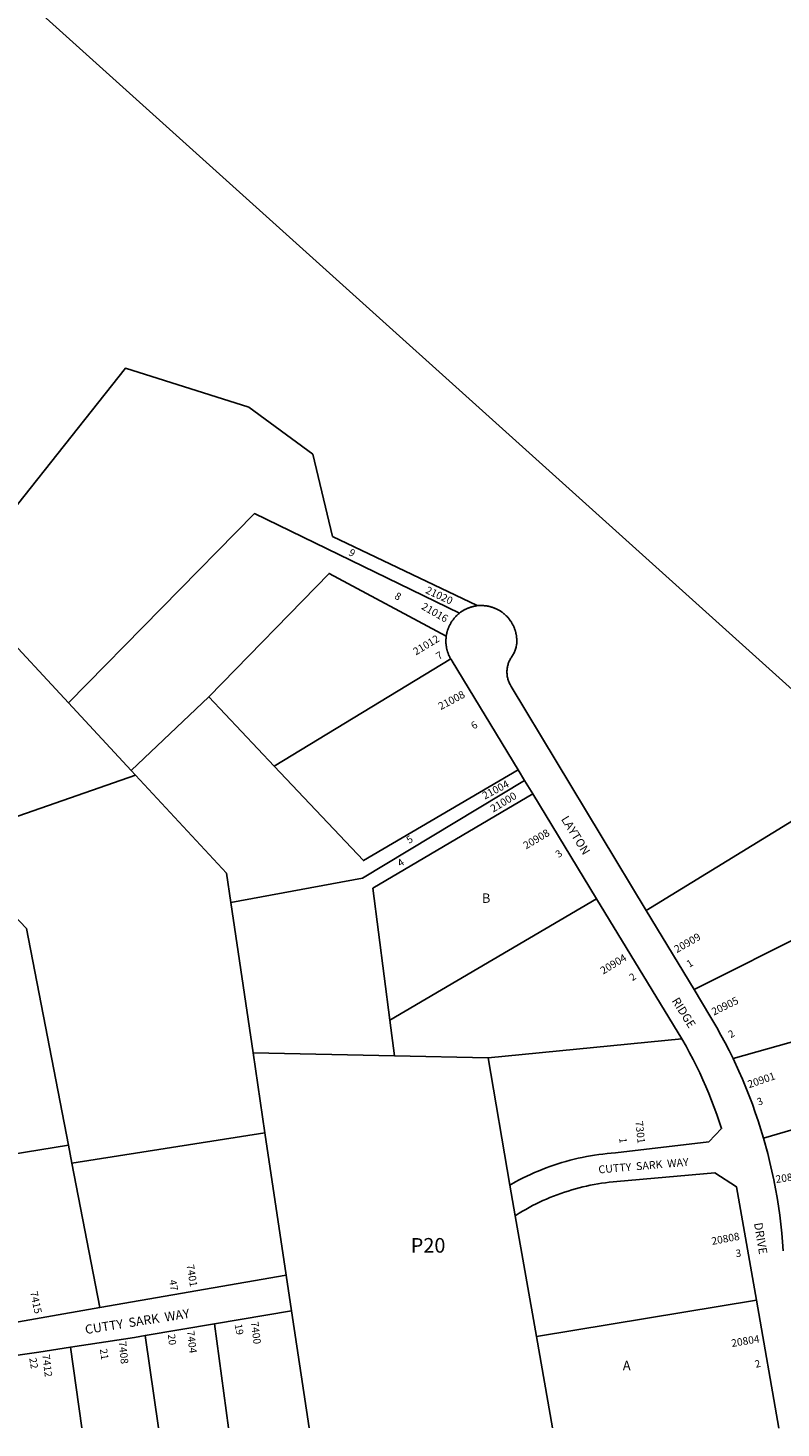
# Model space of a CAD drawing. Units: inches. Extents: x 1267767 to 1273800, y 557451 to 561480.
# Drawn here: x 1269173 to 1270598, y 557451 to 560098 of the extents above; entities that cross this region are included whole.
import ezdxf

# ---------------------------------------------------------------- set-up
doc = ezdxf.new("R2010")
doc.units = ezdxf.units.IN
doc.header["$MEASUREMENT"] = 0
for name, color, linetype in [('Addresses', 5, 'Continuous'), ('Lot-Block-Parcel Text', 6, 'Continuous'), ('Parcel Boundaries', 7, 'Continuous'), ('Street Names', 7, 'Continuous'), ('Street ROW', 5, 'Continuous')]:
    doc.layers.add(name, color=color, linetype=linetype)
doc.styles.add('Arial', font='txt')

msp = doc.modelspace()

# ---------------------------------------------------------------- linework, layer by layer
at = {"layer": 'Parcel Boundaries'}
for p, q in [((1269012.2, 560293.9), (1270763.8, 558716.8)), ((1269037.4, 559051.5), (1269250, 558822.1)), ((1269639.1, 558702.6), (1269973.2, 558905.4)), ((1269368.7, 558694.2), (1269515.3, 558833.6)), ((1269515.3, 558833.6), (1269639.1, 558702.6)), ((1269250, 558822.1), (1269368.7, 558694.2)), ((1269376.6, 558685.6), (1269073.2, 558580.1)), ((1269368.7, 558694.2), (1269376.6, 558685.6)), ((1270433.6, 558280.1), (1270951.9, 558540.7)), ((1269556.9, 558444.8), (1269599.2, 558160.5)), ((1270249.1, 558451.9), (1269858.1, 558222.3)), ((1270507.3, 558149.7), (1271182.2, 558340.3)), ((1269866.8, 558154.7), (1269858.1, 558222.3)), ((1270410.4, 558186.7), (1270044, 558150.9)), ((1271229.7, 558191.6), (1270564.9, 557999.4)), ((1269599.2, 558160.5), (1269621.7, 558009.2)), ((1269866.8, 558154.7), (1269599.2, 558160.5)), ((1270044, 558150.9), (1269866.8, 558154.7)), ((1270085.1, 557910.4), (1270044, 558150.9)), ((1269256.6, 557952.1), (1269621.7, 558009.2)), ((1269621.7, 558009.2), (1269661.7, 557740.3)), ((1269250.2, 557985.6), (1269103.4, 557962.1)), ((1269250.2, 557985.6), (1269256.6, 557952.1)), ((1269256.6, 557952.1), (1269309.6, 557678.9)), ((1270135.4, 557623.8), (1270095, 557852.3)), ((1270135.4, 557623.8), (1270551.6, 557692.9)), ((1269671.7, 557672.8), (1269705.1, 557451.1)), ((1269552.5, 557451.1), (1269526.5, 557648.2)), ((1269394.8, 557625.8), (1269420.3, 557451.1)), ((1270165.9, 557451.1), (1270135.4, 557623.8)), ((1269275.5, 557451.2), (1269253.5, 557603.6))]:
    msp.add_line(p, q, dxfattribs=at)
for points in [[(1269037.4, 559051.5), (1269357.7, 559455), (1269591.4, 559381.7), (1269712.2, 559292.3), (1269749.6, 559137), (1270023.5, 559006.4)], [(1269989.9, 558992), (1269602.1, 559180.3), (1269250, 558822.1)], [(1269515.3, 558833.6), (1269743.1, 559067.2), (1269964.8, 558948.7)], [(1270100.7, 558695.9), (1269808, 558523.9), (1269639.1, 558702.6)], [(1270763.8, 558716.8), (1270763.8, 558687.5), (1270343.3, 558429.8)], [(1269376.6, 558685.6), (1269548.7, 558500.1), (1269556.9, 558444.8)], [(1270113.1, 558675.5), (1269806.2, 558490.9), (1269556.9, 558444.8)], [(1269858.1, 558222.3), (1269825.9, 558471.6), (1270128.4, 558650.4)], [(1269090.9, 558478.4), (1269170.7, 558395.5), (1269250.2, 557985.6)]]:
    msp.add_lwpolyline(points, dxfattribs=at)
at = {"layer": 'Street ROW'}
for p, q in [((1270100.7, 558695.9), (1270113.1, 558675.5)), ((1270113.1, 558675.5), (1270128.4, 558650.4)), ((1270128.4, 558650.4), (1270249.1, 558451.9)), ((1270249.1, 558451.9), (1270410.4, 558186.7)), ((1270433.6, 558280.1), (1270343.3, 558429.8)), ((1270085.1, 557910.4), (1270095, 557852.3)), ((1269661.7, 557740.3), (1269309.6, 557678.9)), ((1269671.7, 557672.8), (1269661.7, 557740.3)), ((1270551.6, 557692.9), (1270594.2, 557451)), ((1269526.5, 557648.2), (1269671.7, 557672.8)), ((1269394.8, 557625.8), (1269526.5, 557648.2))]:
    msp.add_line(p, q, dxfattribs=at)
for points in [[(1269989.9, 558992), (1269989, 558991.3), (1269988, 558990.6), (1269987.2, 558989.8), (1269986.3, 558989), (1269985.4, 558988.3), (1269984.6, 558987.4), (1269983.7, 558986.6), (1269982.9, 558985.8), (1269982.1, 558984.9), (1269981.3, 558984.1), (1269980.5, 558983.2), (1269979.8, 558982.3), (1269979, 558981.4), (1269978.3, 558980.5), (1269977.6, 558979.6), (1269976.9, 558978.6), (1269976.2, 558977.7), (1269975.6, 558976.7), (1269974.9, 558975.7), (1269974.3, 558974.7), (1269973.7, 558973.8), (1269973.1, 558972.7), (1269972.5, 558971.7), (1269971.9, 558970.7), (1269971.4, 558969.7), (1269970.9, 558968.6), (1269970.4, 558967.6), (1269969.9, 558966.5), (1269969.4, 558965.4), (1269969, 558964.3), (1269968.5, 558963.3), (1269968.1, 558962.2), (1269967.7, 558961.1), (1269967.4, 558959.9), (1269967, 558958.8), (1269966.7, 558957.7), (1269966.4, 558956.6), (1269966.1, 558955.4), (1269965.8, 558954.3), (1269965.6, 558953.2), (1269965.3, 558952), (1269965.1, 558950.9), (1269964.8, 558948.7)], [(1270023.5, 559006.4), (1270022.1, 559005.7), (1270020.9, 559005.5), (1270019.8, 559005.3), (1270018.6, 559005.1), (1270017.5, 559004.9), (1270016.4, 559004.6), (1270015.2, 559004.3), (1270014.1, 559004.1), (1270013, 559003.7), (1270011.8, 559003.4), (1270010.7, 559003.1), (1270009.6, 559002.7), (1270008.5, 559002.3), (1270007.4, 559001.9), (1270006.3, 559001.5), (1270005.2, 559001.1), (1270004.2, 559000.6), (1270003.1, 559000.1), (1270002, 558999.6), (1270001, 558999.1), (1269999.9, 558998.6), (1269998.9, 558998), (1269997.9, 558997.4), (1269996.9, 558996.8), (1269995.9, 558996.2), (1269994.9, 558995.6), (1269993.9, 558995), (1269992.9, 558994.3), (1269992, 558993.6), (1269991, 558992.9), (1269989.9, 558992)], [(1270343.3, 558429.8), (1270087.8, 558853.3), (1270087.1, 558854.3), (1270086.2, 558855.8), (1270085.4, 558857.3), (1270084.6, 558858.9), (1270083.9, 558860.5), (1270083.2, 558862.1), (1270082.6, 558863.7), (1270082, 558865.4), (1270081.5, 558867.1), (1270081, 558868.8), (1270080.7, 558870.5), (1270080.3, 558872.2), (1270080.1, 558874), (1270079.8, 558875.7), (1270079.7, 558877.4), (1270079.6, 558879.2), (1270079.6, 558881), (1270079.6, 558882.7), (1270079.7, 558884.5), (1270079.9, 558886.2), (1270080.1, 558887.9), (1270080.4, 558889.7), (1270080.7, 558891.4), (1270081.1, 558893.1), (1270081.6, 558894.8), (1270082.1, 558896.5), (1270082.7, 558898.1), (1270083.3, 558899.8), (1270084, 558901.4), (1270084.8, 558903), (1270085.6, 558904.5), (1270086.4, 558906.1), (1270087.3, 558907.6), (1270088.3, 558909), (1270089.3, 558910.5), (1270090.3, 558912.1), (1270091.3, 558913.7), (1270092.2, 558915.3), (1270093.1, 558916.9), (1270093.8, 558918.6), (1270094.6, 558920.3), (1270095.2, 558922), (1270095.9, 558923.8), (1270096.4, 558925.5), (1270096.9, 558927.3), (1270097.3, 558929.1), (1270097.8, 558931.3), (1270097.9, 558932.5), (1270098, 558933.6), (1270098.1, 558934.8), (1270098.1, 558936), (1270098.2, 558937.1), (1270098.2, 558938.3), (1270098.2, 558939.5), (1270098.2, 558940.6), (1270098.2, 558941.8), (1270098.1, 558943), (1270098, 558944.1), (1270097.9, 558945.3), (1270097.8, 558946.5), (1270097.7, 558947.6), (1270097.5, 558948.8), (1270097.4, 558950), (1270097.2, 558951.1), (1270096.9, 558952.3), (1270096.7, 558953.4), (1270096.4, 558954.5), (1270096.2, 558955.7), (1270095.9, 558956.8), (1270095.5, 558957.9), (1270095.2, 558959.1), (1270094.9, 558960.2), (1270094.5, 558961.3), (1270094.1, 558962.4), (1270093.7, 558963.5), (1270093.2, 558964.6), (1270092.8, 558965.6), (1270092.3, 558966.7), (1270091.8, 558967.8), (1270091.3, 558968.8), (1270090.8, 558969.9), (1270090.2, 558970.9), (1270089.7, 558971.9), (1270089.1, 558973), (1270088.5, 558974), (1270087.9, 558975), (1270087.3, 558976), (1270086.6, 558976.9), (1270085.9, 558977.9), (1270085.3, 558978.8), (1270084.6, 558979.8), (1270083.8, 558980.7), (1270083.1, 558981.6), (1270082.4, 558982.5), (1270081.6, 558983.4), (1270080.8, 558984.3), (1270080, 558985.1), (1270079.2, 558986), (1270078.4, 558986.8), (1270077.6, 558987.6), (1270076.7, 558988.4), (1270075.8, 558989.2), (1270075, 558990), (1270074.1, 558990.7), (1270073.2, 558991.5), (1270072.2, 558992.2), (1270071.3, 558992.9), (1270070.4, 558993.6), (1270069.4, 558994.3), (1270068.4, 558994.9), (1270067.5, 558995.6), (1270066.5, 558996.2), (1270065.5, 558996.8), (1270064.5, 558997.4), (1270063.4, 558998), (1270062.4, 558998.5), (1270061.4, 558999.1), (1270060.3, 558999.6), (1270059.3, 559000.1), (1270058.2, 559000.6), (1270057.1, 559001), (1270056, 559001.5), (1270054.9, 559001.9), (1270053.8, 559002.3), (1270052.7, 559002.7), (1270051.6, 559003.1), (1270050.5, 559003.4), (1270049.4, 559003.7), (1270048.3, 559004), (1270047.1, 559004.3), (1270046, 559004.6), (1270044.8, 559004.9), (1270043.7, 559005.1), (1270042.5, 559005.3), (1270041.4, 559005.5), (1270040.2, 559005.6), (1270039.1, 559005.8), (1270037.9, 559005.9), (1270036.7, 559006), (1270035.6, 559006.1), (1270034.4, 559006.2), (1270033.2, 559006.2), (1270032.1, 559006.3), (1270030.9, 559006.3), (1270029.7, 559006.2), (1270028.6, 559006.2), (1270027.4, 559006.2), (1270026.2, 559006.1), (1270023.5, 559006.4)], [(1269964.8, 558948.7), (1269964.6, 558947.6), (1269964.5, 558946.4), (1269964.4, 558945.2), (1269964.3, 558944.1), (1269964.2, 558942.9), (1269964.1, 558941.7), (1269964.1, 558940.6), (1269964.1, 558939.4), (1269964.1, 558938.2), (1269964.1, 558937), (1269964.2, 558935.9), (1269964.2, 558934.7), (1269964.3, 558933.5), (1269964.4, 558932.4), (1269964.6, 558931.2), (1269964.7, 558930.1), (1269964.9, 558928.9), (1269965.1, 558927.7), (1269965.3, 558926.6), (1269965.5, 558925.4), (1269965.8, 558924.3), (1269966, 558923.2), (1269966.3, 558922), (1269966.6, 558920.9), (1269967, 558919.8), (1269967.3, 558918.7), (1269967.7, 558917.6), (1269968.1, 558916.4), (1269968.5, 558915.4), (1269968.9, 558914.3), (1269969.3, 558913.2), (1269969.8, 558912.1), (1269970.3, 558911), (1269970.8, 558910), (1269971.3, 558908.9), (1269971.8, 558907.9), (1269972.4, 558906.9), (1269973.2, 558905.4)], [(1269973.2, 558905.4), (1269973.8, 558904.4), (1269974.4, 558903.4), (1269975.1, 558902.4), (1269975.7, 558901.4), (1270100.7, 558695.9)], [(1270507.3, 558149.7), (1270499.9, 558164.6), (1270492.3, 558179.4), (1270484.5, 558194.1), (1270476.4, 558208.6), (1270463.6, 558230.4), (1270433.6, 558280.1)], [(1270410.4, 558186.7), (1270418.4, 558172.8), (1270425.2, 558160.4), (1270431.9, 558147.9), (1270438.3, 558135.3), (1270444.4, 558122.6), (1270450.4, 558109.7), (1270456.1, 558096.8), (1270461.6, 558083.8), (1270466.9, 558070.6), (1270471.9, 558057.4), (1270476.8, 558044.1), (1270481.3, 558030.7), (1270485.7, 558017.3), (1270461.4, 557992.3), (1270284.9, 557971.1), (1270277, 557970.5), (1270269.1, 557969.8), (1270261.2, 557969), (1270253.3, 557968), (1270245.5, 557966.9), (1270237.7, 557965.6), (1270229.9, 557964.2), (1270222.1, 557962.7), (1270214.3, 557961), (1270206.6, 557959.2), (1270198.9, 557957.3), (1270191.2, 557955.2), (1270183.6, 557953), (1270176, 557950.7), (1270168.5, 557948.2), (1270161, 557945.6), (1270153.5, 557942.9), (1270146.2, 557940), (1270138.8, 557937), (1270131.5, 557933.9), (1270124.3, 557930.7), (1270117.1, 557927.3), (1270110, 557923.8), (1270102.9, 557920.2), (1270095.9, 557916.4), (1270085.1, 557910.4)], [(1270564.9, 557999.4), (1270560.1, 558015.6), (1270555, 558031.6), (1270549.5, 558047.6), (1270543.9, 558063.4), (1270537.9, 558079.2), (1270531.7, 558094.8), (1270525.2, 558110.4), (1270518.4, 558125.8), (1270507.3, 558149.7)], [(1270602.1, 557785.9), (1270600.9, 557802.8), (1270599.4, 557819.7), (1270597.7, 557836.6), (1270595.6, 557853.4), (1270593.3, 557870.2), (1270590.6, 557886.9), (1270587.7, 557903.6), (1270584.5, 557920.3), (1270581, 557936.9), (1270577.1, 557953.4), (1270573.1, 557969.9), (1270564.9, 557999.4)], [(1270095, 557852.3), (1270102.8, 557857.2), (1270109.1, 557860.9), (1270115.4, 557864.5), (1270121.7, 557868.1), (1270128.1, 557871.5), (1270134.6, 557874.7), (1270141.1, 557877.9), (1270147.7, 557881), (1270154.3, 557883.9), (1270161, 557886.8), (1270167.8, 557889.5), (1270174.5, 557892.1), (1270181.4, 557894.5), (1270188.2, 557896.9), (1270195.1, 557899.1), (1270202.1, 557901.3), (1270209.1, 557903.3), (1270216.1, 557905.1), (1270223.1, 557906.9), (1270230.2, 557908.5), (1270237.3, 557910), (1270244.4, 557911.4), (1270251.6, 557912.6), (1270258.7, 557913.8), (1270265.9, 557914.8), (1270273.1, 557915.6), (1270280.4, 557916.4), (1270287.6, 557917), (1270473.1, 557933.4), (1270513.9, 557907.1), (1270551.6, 557692.9)], [(1269309.6, 557678.9), (1269086.4, 557639.9), (1268970.8, 557611.2), (1268922, 557624.1), (1268915.7, 557640.2), (1268909.2, 557656.2), (1268902.4, 557672.1), (1268895.3, 557687.8), (1268887.9, 557703.4), (1268880.3, 557718.9), (1268865, 557748.1)], [(1269253.5, 557603.6), (1269374.9, 557622.4), (1269394.8, 557625.8)], [(1269116.2, 557581.5), (1269141, 557586.2), (1269158.6, 557589.3), (1269176.3, 557592), (1269194, 557594.4), (1269253.5, 557603.6)]]:
    msp.add_lwpolyline(points, dxfattribs=at)

# ---------------------------------------------------------------- texts
at = {"layer": 'Addresses', "color": 18, "true_color": 0x000000, "style": 'Arial'}
for s, rotation, p in [('21020', -24.9274, (1269924.2, 559030.4)), ('21016', -29.8665, (1269916.3, 559000.5)), ('21012', 31.1648, (1269907.4, 558911.8)), ('21008', 28.0093, (1269954.3, 558808.4)), ('21004', 27.8023, (1270037.6, 558639.2)), ('21000', 31.2274, (1270053.6, 558614.7)), ('20908', 30.7353, (1270115.7, 558545)), ('20909', 29.8457, (1270401.1, 558348.9)), ('20904', 31.4296, (1270261.7, 558308.3)), ('20905', 26.2501, (1270471.1, 558230.8)), ('20901', 18.8668, (1270537.8, 558093.5)), ('7301', -84.117, (1270322.6, 558031.1)), ('20813', 8.3833, (1270589, 557914.2)), ('20808', 10.7131, (1270468, 557797.1)), ('7401', -80.6423, (1269473.2, 557759.4)), ('7415', -78.2566, (1269177.3, 557708.1)), ('7400', -83.0188, (1269595.1, 557651.6)), ('7408', -84.0532, (1269344.9, 557614.3)), ('7404', -82.8751, (1269473.8, 557634.1)), ('20804', 9.7066, (1270505.4, 557604.1)), ('7412', -83.0471, (1269200.3, 557589.5))]:
    msp.add_text(s, height=14.2, rotation=rotation, dxfattribs=at).set_placement(p)
at = {"layer": 'Lot-Block-Parcel Text', "color": 14, "true_color": 0xa80000, "style": 'Arial'}
for s, height, rotation, p in [('9', 13.8, -28.6566, (1269778.7, 559102.5)), ('8', 13.8, -29.9089, (1269865.5, 559020.6)), ('7', 13.8, 31.1731, (1269950.6, 558903.3)), ('6', 13.8, 31.1721, (1270016.6, 558771.6)), ('5', 13.8, 31.0129, (1269894.4, 558555.4)), ('3', 13.8, 35.6486, (1270177.4, 558528.5)), ('4', 13.8, 32.6518, (1269877.9, 558511.6)), ('1', 13.8, 31.7372, (1270424.6, 558321.1)), ('2', 13.8, 35.9076, (1270317, 558295.5)), ('2', 13.8, 30.7382, (1270503.1, 558187.9)), ('3', 13.8, 20.2058, (1270555.6, 558060.4)), ('1', 13.8, -85.8193, (1270292.1, 557999.4)), ('3', 13.8, 5.1716, (1270513, 557774.2)), ('47', 13.81, -80.7973, (1269440.5, 557730.3)), ('19', 13.81, -79.6463, (1269564.3, 557646.6)), ('20', 13.81, -83.0186, (1269437.9, 557627.8)), ('21', 13.81, -81.1356, (1269309.2, 557599.9)), ('22', 13.81, -80.3393, (1269175.7, 557582.7)), ('2', 13.8, 13.8289, (1270550.5, 557564.6))]:
    msp.add_text(s, height=height, rotation=rotation, dxfattribs=at).set_placement(p)
for s, height, p in [('B', 17.8, (1270032.3, 558444.1)), ('P20', 27.61, (1269897.5, 557782.6)), ('A', 17.8, (1270298.8, 557560.3))]:
    msp.add_text(s, height=height, dxfattribs=at).set_placement(p)
at = {"layer": 'Street Names', "color": 18, "true_color": 0x000000, "style": 'Arial'}
for s, height, rotation, p in [('LAYTON', 15.97, -58.248, (1270181.4, 558602.4)), ('RIDGE', 15.97, -57.9819, (1270390.8, 558258.9)), ('CUTTY  SARK  WAY', 14.792, 4.8859, (1270253.3, 557932.3)), ('DRIVE', 15.97, -80.5332, (1270546.9, 557838.2)), ('CUTTY  SARK  WAY', 17.257, 8.9489, (1269282.8, 557628.5))]:
    msp.add_text(s, height=height, rotation=rotation, dxfattribs=at).set_placement(p)

doc.saveas('drawing.dxf')
